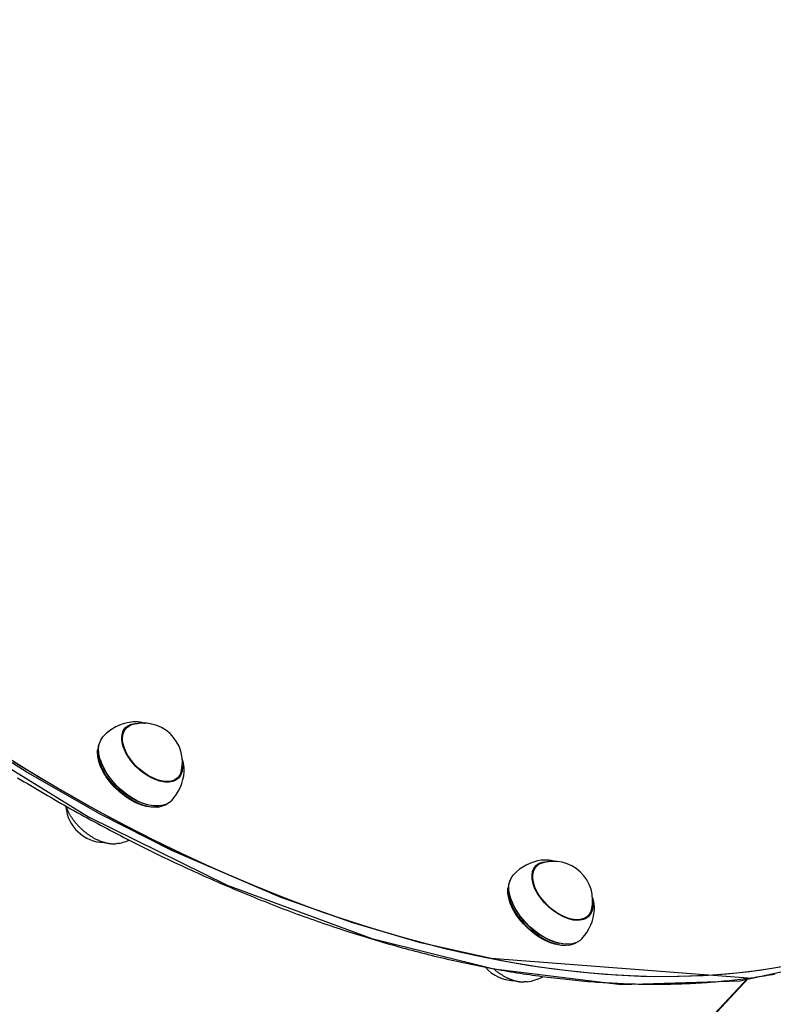
# Model space of a CAD drawing. Extents: x 5.18 to 9.75, y 0.93 to 8.88.
# Drawn here: x 8.11 to 8.38, y 5.48 to 5.84 of the extents above; entities that cross this region are included whole.
import ezdxf

# ---------------------------------------------------------------- set-up
doc = ezdxf.new("R2010")
doc.units = 0
doc.header["$LTSCALE"] = 15
doc.layers.add('COLOUR', color=7, linetype='Continuous')
doc.layers.add('LAYER01', color=7, linetype='Continuous')

msp = doc.modelspace()

# ---------------------------------------------------------------- linework, layer by layer
at = {"layer": 'COLOUR', "color": 94}
for points in [[(7.985664954686496, 5.074496680550583), (8.373454523165295, 5.489275314740539), (8.280333052308931, 5.496419561542973), (8.254651646330899, 5.502211823842059), (8.23005133425229, 5.509369591585958), (8.203740602287784, 5.518681729589796), (8.164369716392812, 5.535697096022648), (8.138438642904243, 5.548887906037873), (8.111576771657626, 5.564222946793453), (8.088857789951254, 5.578547760496107), (8.067799064677706, 5.592973039479716), (8.04222479025874, 5.612049417082284), (8.00826492547129, 5.64023282191963), (7.980622148563687, 5.665856695378465), (7.953576554832376, 5.693626422447038), (7.922117136913585, 5.729996424955354), (7.898770436715112, 5.760573501680287), (7.872609935911775, 5.799820471944577), (7.854535048440094, 5.831367379100854), (7.835631200535216, 5.870646151940279)], [(7.84767060329911, 5.842611594919799), (7.867819762907495, 5.805362000725547), (7.893610659824452, 5.765211452724601), (7.920836792056928, 5.72878861952445), (7.954218493194472, 5.689991452555597), (7.989982222321573, 5.653832982533448), (8.032302508365559, 5.616775136478478), (8.081241467514698, 5.580383227812654), (8.134187752692556, 5.547866933182608), (8.184500352337379, 5.523138811317165), (8.23697485642874, 5.50372877631124), (8.281310331034739, 5.49269920849297), (8.327448617276442, 5.487088581463296), (8.37061197737188, 5.488316578218963), (8.414274327684055, 5.497918323350964)]]:
    msp.add_lwpolyline(points, dxfattribs=at)
at = {"layer": 'LAYER01', "color": 7, "linetype": 'Continuous'}
for p, q in [((8.150370771110818, 5.58234125245632), (8.14961242568892, 5.58227368607752)), ((8.147744770202719, 5.579991723477219), (8.14664247645302, 5.578813326621119)), ((8.137520711231419, 5.572448920156119), (8.137479745956119, 5.572018782040018)), ((8.138400132456518, 5.568702031867319), (8.138459247012818, 5.568504490719319)), ((8.168884833559417, 5.564245926899718), (8.168893011045618, 5.56524299206882)), ((8.16563015617782, 5.561051907304719), (8.166732449927519, 5.56223030416082)), ((8.16640323774092, 5.56173852519182), (8.16652148133472, 5.562004770153619)), ((8.15588976748782, 5.552199666351918), (8.156090809953518, 5.552153851912219)), ((8.15946153767022, 5.551456616171519), (8.15988798811962, 5.55152616447802)), ((8.14451007286932, 5.538188316237519), (8.14427332028042, 5.53815949290242)), ((8.29892801382542, 5.532160932733619), (8.298519270537618, 5.53211567761852)), ((8.296651615051319, 5.52983371501822), (8.295549321301719, 5.528655318162219)), ((8.29591988030862, 5.52937380677792), (8.296613206711418, 5.529792000269519)), ((8.296413150225119, 5.529578786419118), (8.296050185453817, 5.52939880053902)), ((8.28642755608002, 5.522290911697219), (8.28638659080472, 5.521860773581119)), ((8.287306977305118, 5.518544023408319), (8.287366091861418, 5.51834648226042)), ((8.317791678408119, 5.51408791844072), (8.317808303223519, 5.514858982979219)), ((8.314537001026519, 5.51089389884582), (8.315639294776219, 5.51207229570182)), ((8.304796612336517, 5.502041657892919), (8.304997654802218, 5.50199584345332)), ((8.308368382518918, 5.501298607712619), (8.308794832968319, 5.50136815601912)), ((7.861988958198218, 4.942282046842918), (8.373746757612318, 5.489371951027418)), ((8.293416917718018, 5.488030307778519), (8.292266602889319, 5.487954396505919))]:
    msp.add_line(p, q, dxfattribs=at)
for points in [[(8.168210469101219, 5.56668698052222), (8.16826364299672, 5.56587471089822), (8.168138132301218, 5.564417455241321), (8.167715308118018, 5.56314277927712), (8.167006703988719, 5.562085452843021), (8.166031648786719, 5.561274317047819), (8.164816739476118, 5.560731497561719), (8.163395115615918, 5.56047180108512), (8.161805555399019, 5.560502311461019), (8.160091417884718, 5.560822196445921), (8.158299460275718, 5.561422730411119), (8.156478562504418, 5.56228753235582), (8.154678393915319, 5.563393012737118), (8.152948058414818, 5.56470901693202), (8.151334755044719, 5.566199647776619), (8.149882490515319, 5.56782424474742), (8.148630878817318, 5.569538493074019), (8.147614060655119, 5.57129563253062), (8.146859772177518, 5.573047732933519), (8.146388588407818, 5.57474700155112), (8.146213362011018, 5.576347086765019), (8.146338872706519, 5.57780434242192), (8.146761696889719, 5.57907901838622), (8.147470301019018, 5.580136344820319), (8.14844535622102, 5.580947480615419), (8.149660265531619, 5.581490300101621), (8.151081889391818, 5.581749996578119), (8.152093004294619, 5.58176354884942)], [(8.154539927657394, 5.5817324134245), (8.1543985794805, 5.58177951209432), (8.154256652777173, 5.581826271905895), (8.154113732111773, 5.581872465635622), (8.153969320503267, 5.581917810242582), (8.153822920970619, 5.58196202268585), (8.153674036532795, 5.582004819924506), (8.153522170208756, 5.582045918917625), (8.15336682501747, 5.582085036624284), (8.153207608802953, 5.582121906730127), (8.15304454879454, 5.582156329804061), (8.152877777022299, 5.58218812314813), (8.15270742552846, 5.582217104061093), (8.15253362635525, 5.582243089841708), (8.1523565115449, 5.582265897788732), (8.15217621313964, 5.582285345200925), (8.151992863181697, 5.582301249377045), (8.151806632515767, 5.582313535691758), (8.151617847291817, 5.582322561809314), (8.151426872435025, 5.582328793473884), (8.151234072884199, 5.582332696427633), (8.151039813578144, 5.582334736412725), (8.150844459455671, 5.582335379171323), (8.150648375455585, 5.582335090445593), (8.15045192651669, 5.582334335977698)], [(8.167840404183918, 5.564334906040919), (8.167793799246619, 5.564157344360019), (8.167291427663818, 5.562974572704219), (8.166514841422819, 5.562013741951819), (8.165485223771618, 5.561301061061119), (8.164230659995818, 5.56085597010902), (8.16278537132482, 5.560690610016519), (8.161188781466018, 5.56080949137572), (8.159484441228718, 5.56120937141302), (8.157718840571718, 5.56187934244362), (8.155940140478318, 5.562801129404119), (8.154196859250419, 5.56394958834922), (8.152536549055519, 5.565293392312719), (8.15100449882762, 5.56679588582552), (8.149642498903118, 5.568416084781219), (8.148487701089518, 5.57010979437592), (8.147571605260918, 5.57183081462702), (8.146919200123317, 5.57353220058852), (8.146548281588219, 5.57516754288652), (8.146468967346419, 5.57669223364612), (8.146683420883619, 5.578064683277921), (8.147185792466319, 5.57924745493382), (8.147962378707419, 5.580208285686219)], [(8.147076357423819, 5.579577111192119), (8.14730373078622, 5.579727036588119), (8.147705223395018, 5.57994944633112)], [(8.147520528443701, 5.579751999915405), (8.14750424334674, 5.579748352978767), (8.147487975973, 5.579744607024737), (8.147471906996115, 5.579740774630958), (8.147456135614512, 5.579736812577557), (8.147440761026619, 5.579732677644661), (8.147425882430857, 5.579728326612394), (8.147411599025665, 5.579723716260886), (8.147398010009459, 5.57971880337026), (8.147385181513389, 5.579713559126898), (8.147373047407449, 5.579708012344787), (8.147361508492072, 5.579702206243435), (8.147350465568831, 5.579696184042712), (8.147339819439303, 5.579689988962493), (8.147329470905053, 5.579683664222652), (8.147319320767657, 5.579677253043066), (8.14730926982869, 5.579670798643604)], [(8.147962378707419, 5.580208285686219), (8.14899199635862, 5.580920966576818), (8.149770831353818, 5.581237511549019)], [(8.13836325234982, 5.575230144936619), (8.138206261753918, 5.57493743672082), (8.13770151055352, 5.573542037153721), (8.137488016728819, 5.57196104267682), (8.13757033053002, 5.570228149442319), (8.137946697581418, 5.56838029106122), (8.138609096272619, 5.56645685142662), (8.139543408725517, 5.564498825314919), (8.140729721692418, 5.562547944653219), (8.142142750972019, 5.56064578907602), (8.143752380298519, 5.55883289972682), (8.145524303217217, 5.557147915194718), (8.147420754267419, 5.555626747999619), (8.149401313887719, 5.55430181917942), (8.151423769888218, 5.553201367291419), (8.153445017130618, 5.552348846557218), (8.155421976239019, 5.551762426976119), (8.157312511762418, 5.551454607063419), (8.159076330218419, 5.551431947466119), (8.160675838878717, 5.551694931134218), (8.16207694699342, 5.552237953027318), (8.162606860271119, 5.55255223532882)], [(8.16434126877142, 5.553818646300918), (8.16398633945652, 5.553471349222619), (8.16279598891952, 5.552647750933719), (8.161373968743419, 5.552096624236221), (8.159750586819518, 5.551829715438819), (8.157960442714918, 5.55185271323902), (8.156041690243418, 5.552165127478819), (8.15403522428262, 5.552760299590919), (8.151983809170918, 5.553625544515219), (8.14993116726002, 5.554742421058219), (8.147921047048419, 5.556087124935519), (8.14599629075852, 5.55763099611852), (8.144197921229118, 5.559341129673518), (8.142564267584419, 5.56118107707272), (8.141130148315519, 5.56311162303172), (8.13992612918492, 5.56509162131512), (8.138977871770019, 5.56707887169712), (8.138305586531219, 5.56903101938602), (8.13792360206112, 5.570906457743019), (8.137840059695717, 5.57266521505552), (8.13805673999542, 5.57426980646502), (8.13856902479582, 5.575686032891319), (8.139365995635718, 5.57688370992692), (8.139511226007818, 5.57704511775822)], [(8.15946153767022, 5.551456616171519), (8.158663868154319, 5.551364022927318), (8.156930447938917, 5.55138629200152), (8.155072494540718, 5.55168880684232), (8.153129607010618, 5.552265119871019), (8.151143194623119, 5.553102947976119), (8.149155594309718, 5.55418443430602), (8.147209168320218, 5.555486528857321), (8.14534540134522, 5.556981479745319), (8.143604016342218, 5.558637424687119), (8.142022127909017, 5.56041907009142), (8.140633451251418, 5.56228844327962), (8.139467583601219, 5.564205701807619), (8.138549373403318, 5.56612998263862), (8.13789839071402, 5.56802027306762), (8.137528510099118, 5.56983628483582), (8.13744761492162, 5.57153931280522), (8.137479745956119, 5.572018782040018)], [(8.390304515029518, 5.494270215005519), (8.382305091919518, 5.492834194855418), (8.37412692031122, 5.491678193903319), (8.36577667043882, 5.490803155000219), (8.357261152885718, 5.490209791840419), (8.348587313030318, 5.489898588379421), (8.339762225380818, 5.48986979843912), (8.330793087805219, 5.49012344550122), (8.321687215660718, 5.490659322687319), (8.312452035827418, 5.491476992928519), (8.303095080650317, 5.49257578932102), (8.293623981796317, 5.493954815670919), (8.284046464029519, 5.49561294722442), (8.274370338910819, 5.49754883158562), (8.264603498426519, 5.49976088981952), (8.254753908551919, 5.50224731773972), (8.244829602753718, 5.50500608738002), (8.234838675438217, 5.508034948648119), (8.224789275348918, 5.511331431161419), (8.21468959892072, 5.514892846261618), (8.204547883594518, 5.518716289207319), (8.194372401098919, 5.52279864154362), (8.18417145070332, 5.527136573645518), (8.17395335244922, 5.531726547433319), (8.163726440364117, 5.536564819258519), (8.153499055664218, 5.541647442957219), (8.14327953995112, 5.546970273068621), (8.133076228408418, 5.55252896821622), (8.122897443003419, 5.558318994648519), (8.112751485699418, 5.564335629936818), (8.102646631684918, 5.570573966827119)], [(8.38575568751422, 5.493415407069319), (8.377653314019417, 5.492139269101619), (8.369375986083119, 5.491143717123419), (8.360930454812719, 5.490429563121019), (8.352323608504719, 5.489997389568919), (8.343562467026418, 5.489847548953821), (8.33465417609042, 5.48998016348812), (8.325606001426618, 5.490395125009319), (8.31642532285602, 5.49109209506892), (8.307119628271819, 5.492070505208219), (8.297696507531917, 5.49332955742172), (8.288163646268819, 5.494868224808418), (8.278528819620819, 5.49668525240922), (8.26879988589082, 5.49877915823022), (8.25898478013672, 5.501148234451919), (8.249091507699518, 5.503790548821718), (8.239128137674118, 5.506703946230119), (8.229102796328018, 5.50988605046842), (8.219023660473418, 5.51333426616662), (8.208898950798119, 5.51704578091082), (8.198736925160519, 5.521017567536119), (8.188545871854519, 5.525246386596419), (8.178334102849417, 5.529728789006319), (8.16810994701042, 5.534461118854018), (8.157881743305618, 5.53943951638352), (8.14765783400482, 5.544659921142319), (8.137446557875016, 5.550118075293419), (8.127256243379518, 5.555809527088119), (8.117095201884919, 5.561729634496519), (8.106971720882418, 5.567873568994219)], [(8.168879107466225, 5.565338725453466), (8.168863241489296, 5.565526594612357), (8.168846947456988, 5.565713910640537), (8.168829960691497, 5.565900231714075), (8.16881193482623, 5.566085060355644), (8.168792523494602, 5.566267899087926), (8.16877138033002, 5.566448250433597), (8.168748158965887, 5.566625616915334), (8.168722513035616, 5.566799501055817), (8.168694183894289, 5.566969470273976), (8.168663263796713, 5.567135351474492), (8.16862993271564, 5.567297036486653), (8.168594370625687, 5.567454417125575), (8.168556757501474, 5.567607385206368), (8.168517273317613, 5.567755832544147), (8.168476098048721, 5.567899650954023), (8.168433411669417, 5.568038732251108), (8.168389391887805, 5.568173087237332), (8.168344207365108, 5.568303202575789), (8.168298024490564, 5.568429683940987), (8.168251009656146, 5.568553136995135), (8.16820332925383, 5.568674167400445), (8.168155149675592, 5.568793380819126), (8.168106637313404, 5.568911382913387), (8.16805795855924, 5.569028779345439)], [(8.108406157454578, 5.562094422925458), (8.109605250622177, 5.561367761385917), (8.110804938684243, 5.56064420937281), (8.112005208065392, 5.559923775173136), (8.113206045190246, 5.559206467073889), (8.11440743648342, 5.558492293362066), (8.115609368369535, 5.557781262324663), (8.116811827361987, 5.557073382144678), (8.118014799657407, 5.556368660993369), (8.119218271733171, 5.555667106822496), (8.120422229970673, 5.554968727641568), (8.121626660751305, 5.554273531460095), (8.122831550456462, 5.553581526287585), (8.124036885467536, 5.552892720133549), (8.12524265216592, 5.552207121007497), (8.126448837023718, 5.5515247368161), (8.127655426201637, 5.550845575444812), (8.128862406143735, 5.550169644564785), (8.130069763197755, 5.5494969519029), (8.131277483711429, 5.54882750518604), (8.132485554032499, 5.548161312141088), (8.133693960508705, 5.547498380494929), (8.134902689487781, 5.546838717974444), (8.136111727410029, 5.546182332204921), (8.137321060409867, 5.545529230781011), (8.138530674907448, 5.544879421088415), (8.139740557226343, 5.544232910566505), (8.140950693690115, 5.543589706654664), (8.142161070622334, 5.542949816792263), (8.143371674346566, 5.542313248418687), (8.144582491186377, 5.541680008973305), (8.145793507559652, 5.541050105795231), (8.147004709584051, 5.540423546183563), (8.148216083665123, 5.539800337233974), (8.149427616111632, 5.539180486093712), (8.150639293232338, 5.538563999910029), (8.151851101336005, 5.537950885830178), (8.153063026731402, 5.537341151001407), (8.154275055727286, 5.53673480257097), (8.155487174728405, 5.536131847587256), (8.156699369845043, 5.535532293049331), (8.1579116274773, 5.534936145758511), (8.159123933928356, 5.534343412565556), (8.160336275501393, 5.533754100321223), (8.161548638499594, 5.533168215876274), (8.162761009226143, 5.532585766081469), (8.16397337398422, 5.532006757787569), (8.165185719174557, 5.531431197747955), (8.166398030909285, 5.53085909265743), (8.167610295592018, 5.530290449018869), (8.168822499529412, 5.529725273382422), (8.170034629028107, 5.52916357229824), (8.171246670394755, 5.528605352316472), (8.172458609936006, 5.528050619987268), (8.173670433958508, 5.52749938186078), (8.174882128867917, 5.526951644391339), (8.176093680787215, 5.526407413965489), (8.177305076132312, 5.525866696783816), (8.178516301222158, 5.525329499091976), (8.17972734237571, 5.524795827135627), (8.180938185911907, 5.524265687160421), (8.182148818149708, 5.523739085412018), (8.183359225408061, 5.523216028136073), (8.184569394106273, 5.522696521484053), (8.185779310386959, 5.52218057153047), (8.186988960686831, 5.521668184169987), (8.188198331345738, 5.521159365340099), (8.189407408703522, 5.520654120978302), (8.190616179100024, 5.520152457022087), (8.19182462887509, 5.519654379408949), (8.193032744368564, 5.519159894076382), (8.194240512021878, 5.518669006869383), (8.195447918005762, 5.518181723546862), (8.196654948785987, 5.517698049694114), (8.197861590731597, 5.517217990936995), (8.19906783021163, 5.516741552901363), (8.20027365359514, 5.51626874121307), (8.201479047251171, 5.515799561497972), (8.202683997548759, 5.515334019381925), (8.203888490959656, 5.514872120400037), (8.20509251369089, 5.514413869992207), (8.2062960522452, 5.513959273431082), (8.20749909302882, 5.51350833602756), (8.208701622447984, 5.513061063092541), (8.209903626908924, 5.512617459936926), (8.211105092817874, 5.512177531871612), (8.212306006581072, 5.5117412842075), (8.213506354708427, 5.511308722166538), (8.214706123451109, 5.510879850866347), (8.21590529935638, 5.510454675263746), (8.2171038688753, 5.510033200351481), (8.218301818458928, 5.509615431122296), (8.219499134558307, 5.509201372568937), (8.220695803624501, 5.508791029684148), (8.221891812108566, 5.508384407460674), (8.22308714656608, 5.507981510804149), (8.224281793299792, 5.507582344506707), (8.225475738908663, 5.50718691320624), (8.226668969895817, 5.506795221574209), (8.22786147276437, 5.50640727428207), (8.22905323401744, 5.506023076001282), (8.230244240158145, 5.505642631403302), (8.231434477689605, 5.505265945159589), (8.232623933220165, 5.504893021856351), (8.233812593111184, 5.504523865957061), (8.235000444020077, 5.504158481777577), (8.236187472508847, 5.503796873664943), (8.237373665139495, 5.503439045966201), (8.238559008474018, 5.503085003028389), (8.239743489074423, 5.502734749198551), (8.240927093502707, 5.502388288823728), (8.242109808426665, 5.502045626167587), (8.243291620272851, 5.501706765361694), (8.244472515763439, 5.501371710396701), (8.245652481525687, 5.501040465292027), (8.246831504186863, 5.500713034067093), (8.248009570374219, 5.500389420741323), (8.249186666715019, 5.500069629334133), (8.250362779836527, 5.499753663864947), (8.251537896472204, 5.499441528271678), (8.252712003119946, 5.499133226350607), (8.253885086572534, 5.498828761763823), (8.25505713352841, 5.498528138199759), (8.256228130686013, 5.498231359346844), (8.25739806474379, 5.497938428893512), (8.258566922400176, 5.497649350528191), (8.259734690353616, 5.497364127939315), (8.260901355409029, 5.49708276473565), (8.262066904141324, 5.496805264374556), (8.263231323419298, 5.49653163018594), (8.264394600018043, 5.496261865523607), (8.265556720712658, 5.495995973741358), (8.266717672278228, 5.495733958192993), (8.267877441489853, 5.495475822232316), (8.269036015122623, 5.495221569213128), (8.270193380058247, 5.494971202411365), (8.271349522953901, 5.49472472494146), (8.272504430759378, 5.494482139797133), (8.273658090331468, 5.494243449993522), (8.274810488526962, 5.494008658545775), (8.275961612202654, 5.493777768469032), (8.277111448215333, 5.493550782778436), (8.278259983421792, 5.493327704489129), (8.279407204779934, 5.493108536540964), (8.280553099006498, 5.49289328170519), (8.281697653103796, 5.49268194263989), (8.28284085398191, 5.492474522022088), (8.283982688550914, 5.492271022528803), (8.285123143720892, 5.492071446837059), (8.286262206401924, 5.491875797623877), (8.287399863504092, 5.491684077566278), (8.288536102042265, 5.491496289266337), (8.289670908810775, 5.491312435141396), (8.290804270891524, 5.491132517500973), (8.291936175275014, 5.490956538671029), (8.293066608951762, 5.490784500977519), (8.294195558912273, 5.490616406746403), (8.29532301214706, 5.490452258303638), (8.296448955646632, 5.49029205797518), (8.297573376506998, 5.490135808013167), (8.298696261612827, 5.489983510471866), (8.299817598135233, 5.489835167303887), (8.300937373154865, 5.489690780475758), (8.302055573752362, 5.489550351954009), (8.303172187008371, 5.489413883705167), (8.30428720000353, 5.489281377695761), (8.305400599818485, 5.489152835892318), (8.306512373644408, 5.489028260188563), (8.307622508488054, 5.488907652266747), (8.308730991645712, 5.488791013713534), (8.30983781032418, 5.488678346126979), (8.310942951730237, 5.488569651105136), (8.312046403070676, 5.488464930246063), (8.313148151552287, 5.488364185147813), (8.314248184381857, 5.488267417408443), (8.31534648887286, 5.488174628555051), (8.31644305214625, 5.488085819892879), (8.3175378616066, 5.488000992638506), (8.31863090457001, 5.487920148017364), (8.31972216835259, 5.487843287254884), (8.32081164027044, 5.4877704115765), (8.32189930763967, 5.487701522207644), (8.32298515777638, 5.487636620373747), (8.324069178102414, 5.487575707230381), (8.325151355851041, 5.487518783697829), (8.326231678535981, 5.487465850613895), (8.327310133583602, 5.487416908822695), (8.328386708420265, 5.487371959168341), (8.329461390472332, 5.487331002494947), (8.33053416716617, 5.487294039646627), (8.331605025928146, 5.487261071467496), (8.332673954290371, 5.487232098732629), (8.333740939604688, 5.487207121967243), (8.334805969501055, 5.487186141620004), (8.335869031523252, 5.487169158143337), (8.336930113215061, 5.487156171989665), (8.337989202120255, 5.487147183611412), (8.339046285782613, 5.487142193461), (8.340101351745913, 5.487141201990853), (8.341154387659923, 5.487144209585034), (8.342205381003735, 5.487151216362552), (8.343254319532331, 5.487162222371664), (8.344301190915742, 5.487177227661819), (8.345345982824, 5.48719623228247), (8.346388682927136, 5.487219236283069), (8.347429278895188, 5.487246239713069), (8.348467758398183, 5.48727724262192), (8.349504109212688, 5.487312244991286), (8.35053831895584, 5.487351246522153), (8.35157037551861, 5.48739424685044), (8.352600266708324, 5.487441245610702), (8.353627980332305, 5.487492242437498), (8.354653504197868, 5.487547236965383), (8.355676826112342, 5.487606228828917), (8.356697933883044, 5.487669217662657), (8.357716815424762, 5.487736203033907), (8.3587334585061, 5.487807184213522), (8.359747851167706, 5.487882160412943), (8.360759981367938, 5.487961130839694), (8.361769837065156, 5.488044094701295), (8.362777406217715, 5.488131051205268), (8.363782676783977, 5.488221999559136), (8.3647856367223, 5.488316938970421), (8.365786274099895, 5.488415868579993), (8.366784576853343, 5.488518787216788), (8.367780533189816, 5.488625693656042), (8.368774131235611, 5.488736586666517), (8.369765359117027, 5.488851465016972), (8.370754204960372, 5.488970327476167), (8.371740656891946, 5.489093172812865), (8.372724703038049, 5.489219999795825), (8.373706331635768, 5.48935080712795), (8.374685530809657, 5.489485593185517), (8.375662288953817, 5.489624356296996), (8.376636594382969, 5.489767094781836), (8.377608435411828, 5.48991380695948), (8.378577800355115, 5.490064491149376), (8.379544677527555, 5.490219145670967), (8.38050905524386, 5.490377768843702), (8.381470921931983, 5.490540358922354), (8.382430265927972, 5.490706913821992), (8.383387075836769, 5.490877431416161)], [(8.166692903119918, 5.562188027014818), (8.16657368268322, 5.56192233524972), (8.166322344113018, 5.56146953839912)], [(8.12592834587848, 5.551825960136153), (8.125979792828687, 5.551670468749696), (8.126031869108072, 5.551514392478372), (8.126085366564375, 5.551357257473827), (8.126140995786056, 5.551198534369451), (8.126199467361575, 5.551037693798635), (8.126261491879394, 5.550874206394768), (8.126327779927971, 5.550707542791243), (8.126399042095764, 5.550537173621446), (8.126475851512499, 5.550362666898728), (8.126558231435759, 5.550183980249652), (8.126646067675017, 5.550001168654063), (8.12673924603444, 5.549814287105144), (8.126837652318187, 5.549623390596076), (8.126941172330419, 5.549428534120044), (8.127049691875296, 5.54922977267023), (8.127163096756984, 5.549027161239819), (8.127281278999765, 5.548820851219428), (8.127404155455627, 5.548611379694803), (8.12753164921176, 5.548399380119013), (8.127663683347816, 5.548185485960184), (8.127800180943442, 5.547970330686442), (8.127941065078293, 5.547754547765912), (8.128086258832017, 5.54753877066672), (8.128235685284269, 5.54732363285699), (8.128389193766697, 5.547109635694551), (8.128546338544371, 5.546896752211497), (8.128706600155676, 5.546684823296635), (8.12886945912834, 5.546473689855265), (8.129034395990095, 5.546263192792689), (8.129200891268662, 5.546053173014209), (8.129368425491773, 5.545843471425125), (8.129536479187156, 5.545633928930742)], [(8.129536397904356, 5.54563387345737), (8.12965716123227, 5.545495437194818), (8.12977851212979, 5.545356614276272), (8.12990120075725, 5.545217128958411), (8.130025895979625, 5.545076650041581), (8.130153266661882, 5.544934846326127), (8.130283981668992, 5.544791386612391), (8.13041870986593, 5.544645939700716), (8.130558120117664, 5.544498174391447), (8.130702774391995, 5.544347838386569), (8.13085280699255, 5.544194995076124), (8.131008245347354, 5.544039786728511), (8.131169116873648, 5.543882355623774), (8.13133544898867, 5.543722844041954), (8.131507269109669, 5.543561394263094), (8.131684604653879, 5.543398148567236), (8.13186748303854, 5.543233249234421), (8.132055841066958, 5.543066903133689), (8.132249252994834, 5.542899575577765), (8.13244720249017, 5.542731796443315), (8.132649173207842, 5.542564095619535), (8.132854648802741, 5.542397002995615), (8.13306311292974, 5.542231048460752), (8.133274049243727, 5.542066761904141), (8.133486941399582, 5.541904673214972), (8.133701347090723, 5.54174523167904), (8.133917120054445, 5.541588564258362), (8.134134188098091, 5.541434717285881), (8.134352479013245, 5.541283737107381), (8.134571920591496, 5.541135670068639), (8.13479244062443, 5.540990562515437), (8.13501396690363, 5.540848460793555), (8.13523642722069, 5.540709411248772), (8.135459750342283, 5.54057346105215), (8.135683868813437, 5.540440660759271), (8.135908716189132, 5.540311061727169), (8.136134226006918, 5.540184715324793), (8.136360331804344, 5.540061672921093), (8.136586967118959, 5.539941985885017), (8.136814065488313, 5.539825705585513), (8.137041560449955, 5.539712883391533), (8.137269387306182, 5.539603565229542), (8.13749748829231, 5.539497775325545), (8.137725807444383, 5.53939553244322), (8.137954288780463, 5.539296855356169), (8.138182876318606, 5.539201762837991), (8.138411514076862, 5.539110273662289), (8.138640146073294, 5.539022406602664), (8.138868716325954, 5.538938180432715), (8.139097161300134, 5.538857630668378), (8.13932538712251, 5.538780859849044), (8.139553292403432, 5.538707987240977), (8.139780775735039, 5.538639132118171), (8.140007735709464, 5.538574413754619), (8.140234070918837, 5.538513951424315), (8.140459679955292, 5.538457864401257), (8.140684461410961, 5.538406271959433), (8.140908164964962, 5.538359237547987), (8.141129944517859, 5.538316601353166), (8.141348805093337, 5.538278147725925), (8.141563751697015, 5.538243661022442), (8.141773789334513, 5.538212925598891), (8.141977923011442, 5.538185725811444), (8.142175157733424, 5.538161846016281), (8.142364498506076, 5.538141070569574), (8.142545104824055, 5.53812321798396), (8.142716754026539, 5.53810824341778), (8.142879377973644, 5.538096136180158), (8.14303290850954, 5.538086885583061), (8.143177277478394, 5.538080480938452), (8.143312416724369, 5.538076911558292), (8.143438258091642, 5.538076166754551), (8.143554733424375, 5.538078235839189), (8.143661982483518, 5.538083051504863), (8.143760976614242, 5.538090319971476), (8.14385289510219, 5.538099690838349), (8.143938917221154, 5.538110813705436), (8.144020222244935, 5.538123338172695), (8.144097989447324, 5.538136913840082), (8.144173398102122, 5.538151190307554), (8.144247627483123, 5.53816581717507)], [(8.303341629534897, 5.531630858124606), (8.30325819682643, 5.531661119819661), (8.303173596126172, 5.531691262467145), (8.303086825509167, 5.531721277652103), (8.30299680001704, 5.531751101643271), (8.302902434691415, 5.531780670709391), (8.30280264457392, 5.531809921119196), (8.30269634470618, 5.531838789141425), (8.302582450129819, 5.531867211044814), (8.302460166153425, 5.53189513231818), (8.302329859213051, 5.531922535314488), (8.302192185994674, 5.531949411611399), (8.302047803192783, 5.531975752784268), (8.30189736750188, 5.532001550408445), (8.30174153561645, 5.532026796059284), (8.301580964230995, 5.532051481312139), (8.301416310040006, 5.532075597742359), (8.30124832464037, 5.532099053558849), (8.301078139316239, 5.532121423490163), (8.300906980231954, 5.532142198902557), (8.300736073562964, 5.532160871160212), (8.30056664548471, 5.532176931627309), (8.300399922172636, 5.532189871668029), (8.300237129802186, 5.532199182646552), (8.300079494548802, 5.532204355927056), (8.299927905227774, 5.532205064445836), (8.299781901300017, 5.532201707421655), (8.299640684841643, 5.532194865647097), (8.299503457941087, 5.532185119913891), (8.29936942268679, 5.532173051013766), (8.299237781167186, 5.532159239738451), (8.299107735470706, 5.532144266879679), (8.29897848768579, 5.532128713229177)], [(8.317117313949918, 5.516528972063419), (8.317158463118718, 5.515147981840519), (8.316919956610619, 5.513755175499219), (8.316387546849219, 5.512558704056619), (8.315575756585018, 5.511591204134819), (8.31450672934022, 5.510879066609321), (8.313209625391218, 5.510441716735719), (8.311719826352517, 5.51029108427832), (8.310077970058318, 5.510431278097919), (8.308328842068319, 5.51085847407252), (8.306520154034418, 5.51156101940972), (8.304701242251218, 5.51251975050392), (8.30292172189072, 5.513708515670219), (8.301230133629518, 5.51509488849372), (8.299672619585518, 5.51664105233782), (8.298291664682019, 5.51830483188332), (8.297124937768618, 5.520040843561519), (8.296204264114317, 5.52180173349922), (8.295554757296218, 5.523539469209119), (8.295194134167318, 5.52520664979112), (8.295132231586319, 5.52675779890492), (8.29537073809442, 5.528150605246119), (8.29590314785582, 5.52934707668872), (8.296714938120017, 5.53031457661062), (8.29778396536492, 5.53102671413602), (8.299081069313818, 5.53146406400972), (8.300570868352517, 5.531614696467119), (8.30099984914342, 5.53160554039052)], [(8.316747249032518, 5.514176897581921), (8.316544389975817, 5.513529030428518), (8.31593655637302, 5.512426498003819), (8.315061647046019, 5.511556546472719), (8.313943527240319, 5.51094290584542), (8.312612696349719, 5.510602314638519), (8.31110545597152, 5.510544063292219), (8.30946291969422, 5.510769740751419), (8.30772989162572, 5.511273191123419), (8.305953644254018, 5.512040681594319), (8.304182628977118, 5.513051277024919), (8.30246515447502, 5.51427741100622), (8.300848068975117, 5.51568563779952), (8.299375482354318, 5.51723754464882), (8.298087562937019, 5.518890799580919), (8.297019441807418, 5.520600306110819), (8.296200254525619, 5.52231943335682), (8.29565234638522, 5.52400128800912), (8.295390662892018, 5.525599993457119), (8.295422342089518, 5.527071941183519), (8.295746519851718, 5.52837698029152), (8.296354353454518, 5.529479512716319)], [(8.287270097290218, 5.525072136637619), (8.286727457272518, 5.523816779995619), (8.286427207715018, 5.52228724543632), (8.286422076381617, 5.52059549199822), (8.28671217263792, 5.518777576468519), (8.28729131358562, 5.516872244560719), (8.288147155841118, 5.51492010511642), (8.28926145861252, 5.51296276459862), (8.290610472470819, 5.51104194032222), (8.29216544552772, 5.50919857132192), (8.293893236232218, 5.507471945807519), (8.295757019725219, 5.50589886380432), (8.297717072697319, 5.50451285282392), (8.29973162002232, 5.50334345328412), (8.301757725121519, 5.502415588905819), (8.303752205082418, 5.50174903550742), (8.305672551027417, 5.501357999517319), (8.30747783411662, 5.50125081518872), (8.30912957787522, 5.50142976696962), (8.310592578252718, 5.50189104081332), (8.311513705221218, 5.50239422693732)], [(8.313248113620118, 5.50366063784202), (8.312567410221817, 5.503042735627419), (8.311305781170018, 5.502298019260719), (8.309820944966019, 5.50182986073272), (8.308144548315418, 5.501648238029818), (8.306312320702519, 5.501757022124421), (8.304363312877818, 5.502153894472619), (8.302339064559218, 5.50283039642922), (8.300282719085418, 5.503772109529519), (8.298238103889918, 5.504958962793819), (8.296248796395819, 5.506365660505218), (8.294357195238819, 5.507962221344418), (8.29260361661332, 5.50971461738882), (8.291025435003318, 5.511585499359319), (8.289656286609718, 5.513534992654719), (8.288525352453718, 5.51552154721012), (8.287656736433219, 5.51750282306402), (8.287068951590818, 5.51943659276152), (8.28677452553972, 5.521281641358819), (8.286779733460119, 5.52299864484822), (8.287084464354319, 5.524551008281519), (8.287682223412318, 5.52590564572712), (8.288418070856418, 5.526887109299219)], [(8.308368382518918, 5.501298607712619), (8.307074081268519, 5.501183289173619), (8.305299911035318, 5.501288626251419), (8.303412660978319, 5.501672922995719), (8.30145255455602, 5.50232798878862), (8.299461368033619, 5.503239862040019), (8.297481540094918, 5.50438910775482), (8.29555526733512, 5.50575123175572), (8.293723604913819, 5.507297202734619), (8.292025591535518, 5.508994071004019), (8.29049741740732, 5.51080567076292), (8.289171652907617, 5.512693390907518), (8.28807655440512, 5.514616997960418), (8.287235462022918, 5.51653549357682), (8.286666302185118, 5.518407988353619), (8.286381205545318, 5.52019457331552), (8.286386248443618, 5.521857170505821), (8.28638659080472, 5.521860773581119)], [(8.317782490688428, 5.514932089959752), (8.31777736732118, 5.515094130456315), (8.317771663242263, 5.515256271368606), (8.317764964095659, 5.515418723410999), (8.317756772347526, 5.515581642148542), (8.317746590464024, 5.515745183146287), (8.317733920911305, 5.515909501969285), (8.31771826615553, 5.516074754182585), (8.317699128662854, 5.516241095351238), (8.317676098793456, 5.516408640678581), (8.317649118492406, 5.516577343828538), (8.317618217596277, 5.51674711812977), (8.317583425942901, 5.516917876897709), (8.31754477337011, 5.517089533447787), (8.317502289715739, 5.517262001095443), (8.317456004817615, 5.517435193156111), (8.317405948513576, 5.517609022945221), (8.317352223614908, 5.517783406759165), (8.31729522484707, 5.517958272722898), (8.31723541990317, 5.518133551969542), (8.317173276479217, 5.51830917561861), (8.31710926227122, 5.518485074789618), (8.317043844975192, 5.518661180602082), (8.316977492287142, 5.518837424175515), (8.31691067190308, 5.519013736629433)], [(8.315599747968518, 5.51203001855592), (8.315245921414418, 5.511338260029318), (8.315229188961718, 5.51131152994022)], [(8.315298832709725, 5.511489141614768), (8.315307116395214, 5.511503726900722), (8.315315260730868, 5.511518446283283), (8.315323292672826, 5.51153354408884), (8.315331156024238, 5.511549209528891), (8.315338794588255, 5.51156563181493), (8.315346152168035, 5.511583000158459), (8.315353172566722, 5.511601503770975), (8.315359799587473, 5.511621331863975), (8.31536599576628, 5.511642610579941), (8.315371798566591, 5.511665213774909), (8.315377264185813, 5.511688952238862), (8.315382448820795, 5.511713636760305), (8.31538740866838, 5.511739078127738), (8.315392199925423, 5.511765087129665), (8.31539687878877, 5.511791474554589), (8.315401501455268, 5.511818051191009)], [(8.2811078580964, 5.492815501809216), (8.28123567823242, 5.492701348050784), (8.281364214199018, 5.492586953683508), (8.281494347448922, 5.492472187954855), (8.281626876623788, 5.492356865184139), (8.281762600365271, 5.492240799690672), (8.281902317315025, 5.492123805793764), (8.282046826114701, 5.492005697812727), (8.282196925405959, 5.491886290066875), (8.282353265220934, 5.491765437349222), (8.282515901072712, 5.491643156413754), (8.282684739888012, 5.491519504469259), (8.282859688581974, 5.491394538733974), (8.283040654069747, 5.491268316426139), (8.28322754326647, 5.491140894763993), (8.283420263087292, 5.491012330965773), (8.28361872044735, 5.490882682249717), (8.283822733287721, 5.490752089749876), (8.284031763554207, 5.490621030333469), (8.284245184246814, 5.490490064763546), (8.284462368351415, 5.490359753813148), (8.284682688853875, 5.490230658255318), (8.284905518740068, 5.490103338863096), (8.285130230995861, 5.489978356409521), (8.285356198607124, 5.489856271667638), (8.285582884328658, 5.489737558911073), (8.285810109873125, 5.489622346484303), (8.28603778675579, 5.48951067621282), (8.286265826475093, 5.489402589931905), (8.28649414052946, 5.489298129476838), (8.286722640417326, 5.489197336682893), (8.286951237637115, 5.489100253385354), (8.287179843687271, 5.489006921419496), (8.287408338075062, 5.488917378368098), (8.287636472216038, 5.488831644863128), (8.287863965570908, 5.488749737267138), (8.288090537582226, 5.488671671951138), (8.28831590769254, 5.488597465286139), (8.288539795344407, 5.488527133643148), (8.288761919980375, 5.488460693393177), (8.288982001042996, 5.488398160907233), (8.289199785260324, 5.488339576303679), (8.289415128377945, 5.488285074732803), (8.289627913462516, 5.488234815080095), (8.289838023562899, 5.488188956237124), (8.29004534172797, 5.488147657095453), (8.2902497510066, 5.488111076546647), (8.290451134447661, 5.488079373482273), (8.290649375100019, 5.488052706793897), (8.290844443432222, 5.488031100653095), (8.291036659475502, 5.488014040374732), (8.291226430713909, 5.488000876547038), (8.291414164614922, 5.487990959761574), (8.29160026864602, 5.487983640609889), (8.291785150274682, 5.487978269683542), (8.291969216968386, 5.487974197574085), (8.292152876194612, 5.487970774873073)]]:
    msp.add_lwpolyline(points, dxfattribs=at)
for centre, radius, start, end in [((8.15192625167402, 5.565431886609719), 0.01700000000000194, 97.82266096099998, 136.9111832702), ((8.15405612882632, 5.56770881192192), 0.01419117641449021, 346.2464109999, 107.575913265), ((8.162712368111118, 5.57696268382452), 0.02568569472708815, 199.2260430442, 254.5962812207), ((8.15192625167402, 5.565431886609719), 0.01700000000000199, 316.9111409947, 355.9996633037999), ((8.140066369731919, 5.55275319039302), 0.01419117641448988, 184.9358946096, 268.9678616516001), ((8.14219624688432, 5.55503011570522), 0.01700000000000079, 277.822660961, 293.0545341973), ((8.300833096522618, 5.515273878150819), 0.01700000000000132, 97.82266096099998, 136.9111832702), ((8.302962973675019, 5.51755080346302), 0.01419117641448977, 346.2464109999, 107.575913265), ((8.300028827628218, 5.52663068898852), 0.004649468473441677, 106.8940851683, 142.2135404996), ((8.311629244334318, 5.52681539931302), 0.02569869887690471, 199.2412540566, 254.5810702083), ((8.300833096522618, 5.515273878150819), 0.01700000000000152, 316.9111409947, 355.9996633037999), ((8.288973214580619, 5.50259518193412), 0.01419117641449092, 220.8443987313001, 267.769418087), ((8.291103091732918, 5.50487210724632), 0.01700000000000064, 277.822660961, 297.729768235)]:
    msp.add_arc(centre, radius, start, end, dxfattribs=at)

doc.saveas('drawing.dxf')
